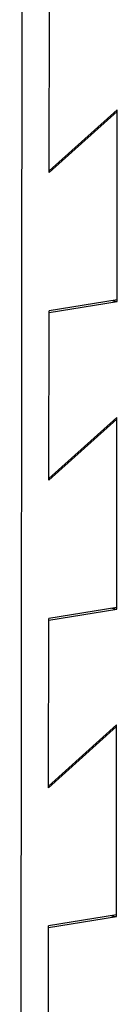
# Model space of a CAD drawing. Units: inches. Extents: x 0 to 17, y 0 to 11.
# Drawn here: x 5.4 to 5.5, y 6.7 to 7.1 of the extents above; entities that cross this region are included whole.
import ezdxf

# ---------------------------------------------------------------- set-up
doc = ezdxf.new("R2010")
doc.units = ezdxf.units.IN
doc.header["$LTSCALE"] = 0.935
doc.header["$MEASUREMENT"] = 0
doc.layers.get('0').update_dxf_attribs({"linetype": 'CONTINUOUS'})

msp = doc.modelspace()

# ---------------------------------------------------------------- linework, layer by layer
at = {"color": 7, "linetype": 'Continuous'}
for p, q in [((5.42354, 7.14915), (5.42248, 6.14998)), ((5.43618, 7.05467), (5.43627, 7.13329)), ((5.4677, 7.08306), (5.43618, 7.05467)), ((5.43619, 7.05544), (5.4677, 7.08383)), ((5.4677, 7.08306), (5.46699, 7.08319)), ((5.4676, 6.99486), (5.4677, 7.08383)), ((5.4676, 6.99563), (5.43612, 6.99055)), ((5.43612, 6.98978), (5.4676, 6.99486)), ((5.46534, 6.99527), (5.4676, 6.99486)), ((5.43603, 6.91193), (5.43612, 6.99055)), ((5.43603, 6.9127), (5.46755, 6.94109)), ((5.46755, 6.94032), (5.43603, 6.91193)), ((5.46755, 6.94032), (5.46683, 6.94045)), ((5.46745, 6.85212), (5.46755, 6.94109)), ((5.46745, 6.85289), (5.43596, 6.84781)), ((5.43596, 6.84704), (5.46745, 6.85212)), ((5.46519, 6.85253), (5.46745, 6.85212)), ((5.43588, 6.76919), (5.43596, 6.84781)), ((5.43588, 6.76996), (5.46739, 6.79835)), ((5.46739, 6.79758), (5.43588, 6.76919)), ((5.46739, 6.79758), (5.46668, 6.79771)), ((5.4673, 6.70938), (5.46739, 6.79835)), ((5.4673, 6.71015), (5.43581, 6.70507)), ((5.43581, 6.7043), (5.4673, 6.70938)), ((5.46504, 6.70979), (5.4673, 6.70938)), ((5.43573, 6.62645), (5.43581, 6.70507))]:
    msp.add_line(p, q, dxfattribs=at)

doc.saveas('drawing.dxf')
